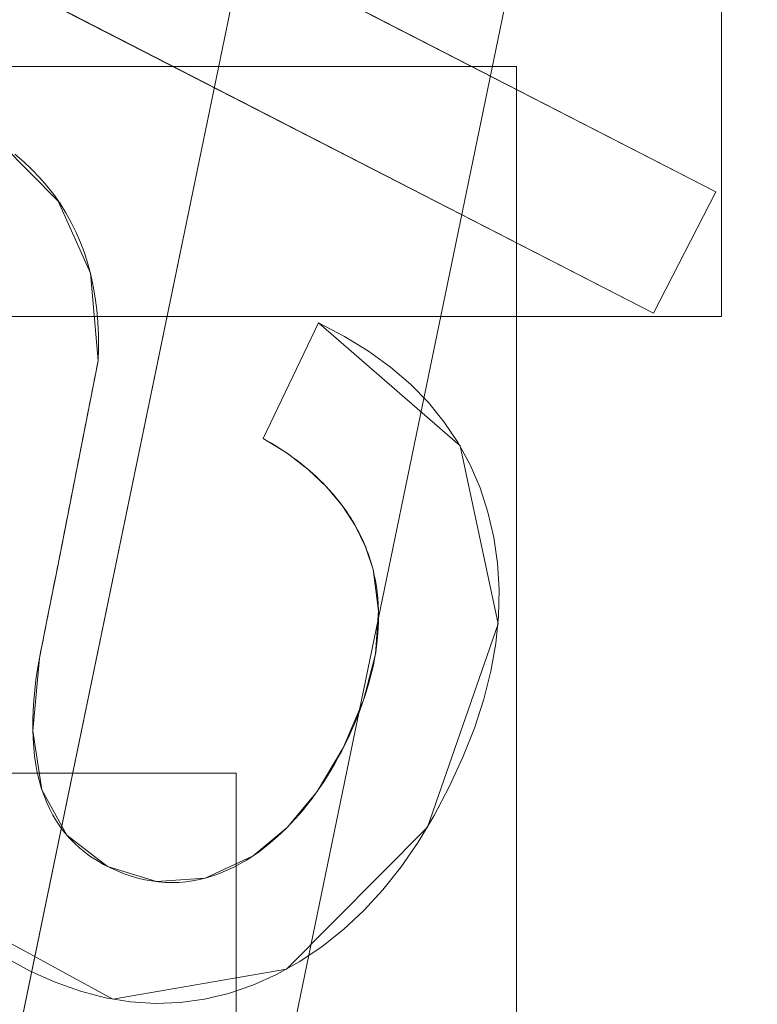
# Model space of a CAD drawing. Units: millimetres. Extents: x -859 to -521, y -172 to 173.
# Drawn here: x -783 to -779, y 42 to 47 of the extents above; entities that cross this region are included whole.
import ezdxf

# ---------------------------------------------------------------- set-up
doc = ezdxf.new("R2010")
doc.units = ezdxf.units.MM
doc.layers.add('1', color=7, linetype='CONTINUOUS', true_color=0xffffff)

msp = doc.modelspace()

# ---------------------------------------------------------------- linework, layer by layer
at = {"layer": '1', "color": 252, "linetype": 'Continuous', "lineweight": 13}
for p, q in [((-779.5744, 46.3902, 15), (-784.022, 48.6746, 15)), ((-784.022, 48.6746, 15.3), (-779.5744, 46.3902, 15.3)), ((-784.3341, 48.067, 15), (-779.8865, 45.7825, 15)), ((-779.8865, 45.7825, 15.3), (-784.3341, 48.067, 15.3)), ((-779.8865, 45.7825, 15), (-779.5744, 46.3902, 15)), ((-779.5744, 46.3902, 15.3), (-779.8865, 45.7825, 15.3)), ((-779.5744, 46.3902, 15), (-779.5744, 46.3902, 15.3)), ((-779.8865, 45.7825, 15), (-779.8865, 45.7825, 15.3)), ((-781.5678, 45.7344, 15), (-781.8447, 45.1549, 15)), ((-781.8447, 45.1549, 15.3), (-781.5678, 45.7344, 15.3)), ((-781.5678, 45.7344, 15), (-781.5678, 45.7344, 15.3)), ((-782.6723, 45.5433, 15), (-782.6723, 45.5433, 15.3)), ((-781.8447, 45.1549, 15), (-781.8447, 45.1549, 15.3)), ((-781.2938, 44.4982, 15), (-781.2938, 44.4982, 15.3)), ((-782.9666, 44.0537, 15), (-782.9666, 44.0537, 15.3)), ((-781.8952, 43.062, 15), (-781.8952, 43.062, 15.3))]:
    msp.add_line(p, q, dxfattribs=at)
for points in [[(-782.6723, 45.5433, 15), (-782.6704, 45.6095, 15), (-782.6708, 45.6742, 15), (-782.6737, 45.7373, 15), (-782.6789, 45.7989, 15), (-782.6866, 45.8591, 15), (-782.6966, 45.9177, 15), (-782.7091, 45.9747, 15), (-782.7239, 46.0303, 15), (-782.7412, 46.0844, 15), (-782.7608, 46.1369, 15), (-782.7828, 46.1879, 15), (-782.8073, 46.2374, 15), (-782.8341, 46.2854, 15), (-782.8634, 46.3319, 15), (-782.895, 46.3769, 15), (-782.9291, 46.4203, 15), (-782.9655, 46.4623, 15), (-783.0044, 46.5027, 15), (-783.0456, 46.5416, 15), (-783.0893, 46.5791, 15)], [(-783.0893, 46.5791, 15.3), (-783.0456, 46.5416, 15.3), (-783.0044, 46.5027, 15.3), (-782.9655, 46.4623, 15.3), (-782.9291, 46.4203, 15.3), (-782.895, 46.3769, 15.3), (-782.8634, 46.3319, 15.3), (-782.8341, 46.2854, 15.3), (-782.8073, 46.2374, 15.3), (-782.7828, 46.1879, 15.3), (-782.7608, 46.1369, 15.3), (-782.7412, 46.0844, 15.3), (-782.7239, 46.0303, 15.3), (-782.7091, 45.9747, 15.3), (-782.6966, 45.9177, 15.3), (-782.6866, 45.8591, 15.3), (-782.6789, 45.7989, 15.3), (-782.6737, 45.7373, 15.3), (-782.6708, 45.6742, 15.3), (-782.6704, 45.6095, 15.3), (-782.6723, 45.5433, 15.3)], [(-783.1363, 42.5522, 15), (-783.0159, 42.4854, 15), (-782.8879, 42.4282, 15), (-782.7607, 42.3833, 15), (-782.6345, 42.3507, 15), (-782.5092, 42.3303, 15), (-782.3849, 42.3223, 15), (-782.2615, 42.3266, 15), (-782.1391, 42.3431, 15), (-782.0177, 42.372, 15), (-781.8972, 42.4132, 15), (-781.7777, 42.4667, 15), (-781.6604, 42.5319, 15), (-781.5483, 42.6072, 15), (-781.4415, 42.6924, 15), (-781.34, 42.7875, 15), (-781.2437, 42.8923, 15), (-781.1527, 43.0068, 15), (-781.0669, 43.1309, 15), (-780.9864, 43.2645, 15), (-780.9111, 43.4075, 15), (-780.8426, 43.5563, 15), (-780.785, 43.7028, 15), (-780.7384, 43.8468, 15), (-780.7027, 43.9883, 15), (-780.6779, 44.1273, 15), (-780.664, 44.2639, 15), (-780.661, 44.3979, 15), (-780.6689, 44.5295, 15), (-780.6877, 44.6586, 15), (-780.7173, 44.7852, 15), (-780.757, 44.9068, 15), (-780.8067, 45.0225, 15), (-780.8664, 45.1323, 15), (-780.9362, 45.2362, 15), (-781.016, 45.3342, 15), (-781.1059, 45.4262, 15), (-781.206, 45.5122, 15), (-781.3164, 45.5923, 15), (-781.4369, 45.6663, 15), (-781.5678, 45.7344, 15)], [(-781.5678, 45.7344, 15.3), (-781.4369, 45.6663, 15.3), (-781.3164, 45.5923, 15.3), (-781.206, 45.5122, 15.3), (-781.1059, 45.4262, 15.3), (-781.016, 45.3342, 15.3), (-780.9362, 45.2362, 15.3), (-780.8664, 45.1323, 15.3), (-780.8067, 45.0225, 15.3), (-780.757, 44.9068, 15.3), (-780.7173, 44.7852, 15.3), (-780.6877, 44.6586, 15.3), (-780.6689, 44.5295, 15.3), (-780.661, 44.3979, 15.3), (-780.664, 44.2639, 15.3), (-780.6779, 44.1273, 15.3), (-780.7027, 43.9883, 15.3), (-780.7384, 43.8468, 15.3), (-780.785, 43.7028, 15.3), (-780.8426, 43.5563, 15.3), (-780.9111, 43.4075, 15.3), (-780.9864, 43.2645, 15.3), (-781.0669, 43.1309, 15.3), (-781.1527, 43.0068, 15.3), (-781.2437, 42.8923, 15.3), (-781.34, 42.7875, 15.3), (-781.4415, 42.6924, 15.3), (-781.5483, 42.6072, 15.3), (-781.6604, 42.5319, 15.3), (-781.7777, 42.4667, 15.3), (-781.8972, 42.4132, 15.3), (-782.0177, 42.372, 15.3), (-782.1391, 42.3431, 15.3), (-782.2615, 42.3266, 15.3), (-782.3849, 42.3223, 15.3), (-782.5092, 42.3303, 15.3), (-782.6345, 42.3507, 15.3), (-782.7607, 42.3833, 15.3), (-782.8879, 42.4282, 15.3), (-783.0159, 42.4854, 15.3), (-783.1363, 42.5522, 15.3)], [(-782.9666, 44.0537, 15), (-782.9607, 44.0836, 15), (-782.9547, 44.1136, 15), (-782.9487, 44.1435, 15), (-782.9428, 44.1734, 15), (-782.9368, 44.2033, 15), (-782.9309, 44.2332, 15), (-782.9249, 44.2631, 15), (-782.919, 44.2929, 15), (-782.9131, 44.3228, 15), (-782.9071, 44.3527, 15), (-782.9012, 44.3826, 15), (-782.8953, 44.4124, 15), (-782.8894, 44.4423, 15), (-782.8835, 44.4721, 15), (-782.8775, 44.502, 15), (-782.8716, 44.5318, 15), (-782.8657, 44.5617, 15), (-782.8598, 44.5915, 15), (-782.8539, 44.6214, 15), (-782.8481, 44.6512, 15), (-782.8422, 44.681, 15), (-782.8363, 44.7108, 15), (-782.8304, 44.7406, 15), (-782.8245, 44.7704, 15), (-782.8186, 44.8002, 15), (-782.8128, 44.83, 15), (-782.8069, 44.8598, 15), (-782.801, 44.8896, 15), (-782.7952, 44.9194, 15), (-782.7893, 44.9491, 15), (-782.7834, 44.9789, 15), (-782.7776, 45.0087, 15), (-782.7717, 45.0384, 15), (-782.7659, 45.0682, 15), (-782.76, 45.0979, 15), (-782.7542, 45.1276, 15), (-782.7483, 45.1574, 15), (-782.7424, 45.1871, 15), (-782.7366, 45.2168, 15), (-782.7308, 45.2465, 15), (-782.7249, 45.2762, 15), (-782.7191, 45.3059, 15), (-782.7132, 45.3356, 15), (-782.7074, 45.3653, 15), (-782.7015, 45.395, 15), (-782.6957, 45.4247, 15), (-782.6898, 45.4543, 15), (-782.684, 45.484, 15), (-782.6781, 45.5136, 15), (-782.6723, 45.5433, 15)], [(-782.6723, 45.5433, 15.3), (-782.6781, 45.5136, 15.3), (-782.684, 45.484, 15.3), (-782.6898, 45.4543, 15.3), (-782.6957, 45.4247, 15.3), (-782.7015, 45.395, 15.3), (-782.7074, 45.3653, 15.3), (-782.7132, 45.3356, 15.3), (-782.7191, 45.3059, 15.3), (-782.7249, 45.2762, 15.3), (-782.7308, 45.2465, 15.3), (-782.7366, 45.2168, 15.3), (-782.7424, 45.1871, 15.3), (-782.7483, 45.1574, 15.3), (-782.7542, 45.1276, 15.3), (-782.76, 45.0979, 15.3), (-782.7659, 45.0682, 15.3), (-782.7717, 45.0384, 15.3), (-782.7776, 45.0087, 15.3), (-782.7834, 44.9789, 15.3), (-782.7893, 44.9491, 15.3), (-782.7952, 44.9194, 15.3), (-782.801, 44.8896, 15.3), (-782.8069, 44.8598, 15.3), (-782.8128, 44.83, 15.3), (-782.8186, 44.8002, 15.3), (-782.8245, 44.7704, 15.3), (-782.8304, 44.7406, 15.3), (-782.8363, 44.7108, 15.3), (-782.8422, 44.681, 15.3), (-782.8481, 44.6512, 15.3), (-782.8539, 44.6214, 15.3), (-782.8598, 44.5915, 15.3), (-782.8657, 44.5617, 15.3), (-782.8716, 44.5318, 15.3), (-782.8775, 44.502, 15.3), (-782.8835, 44.4721, 15.3), (-782.8894, 44.4423, 15.3), (-782.8953, 44.4124, 15.3), (-782.9012, 44.3826, 15.3), (-782.9071, 44.3527, 15.3), (-782.9131, 44.3228, 15.3), (-782.919, 44.2929, 15.3), (-782.9249, 44.2631, 15.3), (-782.9309, 44.2332, 15.3), (-782.9368, 44.2033, 15.3), (-782.9428, 44.1734, 15.3), (-782.9487, 44.1435, 15.3), (-782.9547, 44.1136, 15.3), (-782.9607, 44.0836, 15.3), (-782.9666, 44.0537, 15.3)], [(-781.8447, 45.1549, 15), (-781.8271, 45.1448, 15), (-781.8098, 45.1346, 15), (-781.7927, 45.1243, 15), (-781.7759, 45.1139, 15), (-781.7594, 45.1033, 15), (-781.7432, 45.0926, 15), (-781.7272, 45.0818, 15), (-781.7115, 45.0708, 15), (-781.696, 45.0598, 15), (-781.6809, 45.0486, 15), (-781.6659, 45.0373, 15), (-781.6513, 45.0258, 15), (-781.6369, 45.0142, 15), (-781.6228, 45.0025, 15), (-781.609, 44.9907, 15), (-781.5954, 44.9787, 15), (-781.5821, 44.9667, 15), (-781.5691, 44.9545, 15), (-781.5563, 44.9421, 15), (-781.5438, 44.9297, 15), (-781.5316, 44.9171, 15), (-781.5196, 44.9044, 15), (-781.5079, 44.8916, 15), (-781.4965, 44.8786, 15), (-781.4854, 44.8655, 15), (-781.4745, 44.8523, 15), (-781.4639, 44.839, 15), (-781.4535, 44.8256, 15), (-781.4434, 44.812, 15), (-781.4336, 44.7983, 15), (-781.4241, 44.7845, 15), (-781.4148, 44.7705, 15), (-781.4058, 44.7564, 15), (-781.3971, 44.7422, 15), (-781.3886, 44.7279, 15), (-781.3804, 44.7135, 15), (-781.3725, 44.6989, 15), (-781.3648, 44.6842, 15), (-781.3574, 44.6694, 15), (-781.3503, 44.6544, 15), (-781.3434, 44.6394, 15), (-781.3368, 44.6242, 15), (-781.3305, 44.6089, 15), (-781.3245, 44.5934, 15), (-781.3187, 44.5779, 15), (-781.3132, 44.5622, 15), (-781.3079, 44.5464, 15), (-781.303, 44.5305, 15), (-781.2983, 44.5144, 15), (-781.2938, 44.4982, 15)], [(-781.2938, 44.4982, 15.3), (-781.2983, 44.5144, 15.3), (-781.303, 44.5305, 15.3), (-781.3079, 44.5464, 15.3), (-781.3132, 44.5622, 15.3), (-781.3187, 44.5779, 15.3), (-781.3245, 44.5934, 15.3), (-781.3305, 44.6089, 15.3), (-781.3368, 44.6242, 15.3), (-781.3434, 44.6394, 15.3), (-781.3503, 44.6544, 15.3), (-781.3574, 44.6694, 15.3), (-781.3648, 44.6842, 15.3), (-781.3725, 44.6989, 15.3), (-781.3804, 44.7135, 15.3), (-781.3886, 44.7279, 15.3), (-781.3971, 44.7422, 15.3), (-781.4058, 44.7564, 15.3), (-781.4148, 44.7705, 15.3), (-781.4241, 44.7845, 15.3), (-781.4336, 44.7983, 15.3), (-781.4434, 44.812, 15.3), (-781.4535, 44.8256, 15.3), (-781.4639, 44.839, 15.3), (-781.4745, 44.8523, 15.3), (-781.4854, 44.8655, 15.3), (-781.4965, 44.8786, 15.3), (-781.5079, 44.8916, 15.3), (-781.5196, 44.9044, 15.3), (-781.5316, 44.9171, 15.3), (-781.5438, 44.9297, 15.3), (-781.5563, 44.9421, 15.3), (-781.5691, 44.9545, 15.3), (-781.5821, 44.9667, 15.3), (-781.5954, 44.9787, 15.3), (-781.609, 44.9907, 15.3), (-781.6228, 45.0025, 15.3), (-781.6369, 45.0142, 15.3), (-781.6513, 45.0258, 15.3), (-781.6659, 45.0373, 15.3), (-781.6809, 45.0486, 15.3), (-781.696, 45.0598, 15.3), (-781.7115, 45.0708, 15.3), (-781.7272, 45.0818, 15.3), (-781.7432, 45.0926, 15.3), (-781.7594, 45.1033, 15.3), (-781.7759, 45.1139, 15.3), (-781.7927, 45.1243, 15.3), (-781.8098, 45.1346, 15.3), (-781.8271, 45.1448, 15.3), (-781.8447, 45.1549, 15.3)], [(-781.2938, 44.4982, 15), (-781.2873, 44.4699, 15), (-781.2817, 44.4414, 15), (-781.2769, 44.4126, 15), (-781.273, 44.3836, 15), (-781.2699, 44.3544, 15), (-781.2676, 44.325, 15), (-781.2663, 44.2953, 15), (-781.2657, 44.2655, 15), (-781.266, 44.2354, 15), (-781.2672, 44.2051, 15), (-781.2692, 44.1745, 15), (-781.2721, 44.1438, 15), (-781.2758, 44.1128, 15), (-781.2804, 44.0816, 15), (-781.2858, 44.0502, 15), (-781.2921, 44.0185, 15), (-781.2992, 43.9867, 15), (-781.3072, 43.9546, 15), (-781.316, 43.9223, 15), (-781.3257, 43.8898, 15), (-781.3363, 43.8571, 15), (-781.3477, 43.8241, 15), (-781.3599, 43.7909, 15), (-781.373, 43.7575, 15), (-781.387, 43.7239, 15), (-781.4018, 43.6901, 15), (-781.4175, 43.6561, 15), (-781.434, 43.622, 15), (-781.4508, 43.5888, 15), (-781.468, 43.5562, 15), (-781.4857, 43.5244, 15), (-781.5037, 43.4934, 15), (-781.5221, 43.463, 15), (-781.5409, 43.4335, 15), (-781.5601, 43.4047, 15), (-781.5797, 43.3766, 15), (-781.5997, 43.3493, 15), (-781.6201, 43.3227, 15), (-781.6409, 43.2969, 15), (-781.6621, 43.2718, 15), (-781.6837, 43.2475, 15), (-781.7056, 43.2239, 15), (-781.728, 43.2011, 15), (-781.7507, 43.179, 15), (-781.7738, 43.1576, 15), (-781.7973, 43.137, 15), (-781.8212, 43.1172, 15), (-781.8455, 43.098, 15), (-781.8702, 43.0797, 15), (-781.8952, 43.062, 15)], [(-781.8952, 43.062, 15.3), (-781.8702, 43.0797, 15.3), (-781.8455, 43.098, 15.3), (-781.8212, 43.1172, 15.3), (-781.7973, 43.137, 15.3), (-781.7738, 43.1576, 15.3), (-781.7507, 43.179, 15.3), (-781.728, 43.2011, 15.3), (-781.7056, 43.2239, 15.3), (-781.6837, 43.2475, 15.3), (-781.6621, 43.2718, 15.3), (-781.6409, 43.2969, 15.3), (-781.6201, 43.3227, 15.3), (-781.5997, 43.3493, 15.3), (-781.5797, 43.3766, 15.3), (-781.5601, 43.4047, 15.3), (-781.5409, 43.4335, 15.3), (-781.5221, 43.463, 15.3), (-781.5037, 43.4934, 15.3), (-781.4857, 43.5244, 15.3), (-781.468, 43.5562, 15.3), (-781.4508, 43.5888, 15.3), (-781.434, 43.622, 15.3), (-781.4175, 43.6561, 15.3), (-781.4018, 43.6901, 15.3), (-781.387, 43.7239, 15.3), (-781.373, 43.7575, 15.3), (-781.3599, 43.7909, 15.3), (-781.3477, 43.8241, 15.3), (-781.3363, 43.8571, 15.3), (-781.3257, 43.8898, 15.3), (-781.316, 43.9223, 15.3), (-781.3072, 43.9546, 15.3), (-781.2992, 43.9867, 15.3), (-781.2921, 44.0185, 15.3), (-781.2858, 44.0502, 15.3), (-781.2804, 44.0816, 15.3), (-781.2758, 44.1128, 15.3), (-781.2721, 44.1438, 15.3), (-781.2692, 44.1745, 15.3), (-781.2672, 44.2051, 15.3), (-781.266, 44.2354, 15.3), (-781.2657, 44.2655, 15.3), (-781.2663, 44.2953, 15.3), (-781.2676, 44.325, 15.3), (-781.2699, 44.3544, 15.3), (-781.273, 44.3836, 15.3), (-781.2769, 44.4126, 15.3), (-781.2817, 44.4414, 15.3), (-781.2873, 44.4699, 15.3), (-781.2938, 44.4982, 15.3)], [(-781.8952, 43.062, 15), (-781.9287, 43.0408, 15), (-781.9622, 43.0213, 15), (-781.9958, 43.0037, 15), (-782.0295, 42.9879, 15), (-782.0632, 42.974, 15), (-782.097, 42.9619, 15), (-782.1308, 42.9517, 15), (-782.1647, 42.9433, 15), (-782.1987, 42.9367, 15), (-782.2327, 42.932, 15), (-782.2668, 42.9292, 15), (-782.301, 42.9281, 15), (-782.3352, 42.929, 15), (-782.3694, 42.9316, 15), (-782.4037, 42.9362, 15), (-782.4381, 42.9425, 15), (-782.4726, 42.9507, 15), (-782.5071, 42.9608, 15), (-782.5416, 42.9727, 15), (-782.5762, 42.9865, 15), (-782.6109, 43.0021, 15), (-782.6449, 43.0194, 15), (-782.6773, 43.038, 15), (-782.7081, 43.0579, 15), (-782.7374, 43.0793, 15), (-782.7652, 43.1019, 15), (-782.7914, 43.126, 15), (-782.816, 43.1514, 15), (-782.8391, 43.1782, 15), (-782.8607, 43.2063, 15), (-782.8807, 43.2358, 15), (-782.8991, 43.2666, 15), (-782.916, 43.2988, 15), (-782.9314, 43.3324, 15), (-782.9452, 43.3673, 15), (-782.9575, 43.4035, 15), (-782.9682, 43.4412, 15), (-782.9773, 43.4802, 15), (-782.985, 43.5205, 15), (-782.991, 43.5622, 15), (-782.9955, 43.6053, 15), (-782.9985, 43.6497, 15), (-783, 43.6954, 15), (-782.9998, 43.7426, 15), (-782.9982, 43.791, 15), (-782.995, 43.8409, 15), (-782.9902, 43.892, 15), (-782.9839, 43.9446, 15), (-782.976, 43.9985, 15), (-782.9666, 44.0537, 15)], [(-782.9666, 44.0537, 15.3), (-782.976, 43.9985, 15.3), (-782.9839, 43.9446, 15.3), (-782.9902, 43.892, 15.3), (-782.995, 43.8409, 15.3), (-782.9982, 43.791, 15.3), (-782.9998, 43.7426, 15.3), (-783, 43.6954, 15.3), (-782.9985, 43.6497, 15.3), (-782.9955, 43.6053, 15.3), (-782.991, 43.5622, 15.3), (-782.985, 43.5205, 15.3), (-782.9773, 43.4802, 15.3), (-782.9682, 43.4412, 15.3), (-782.9575, 43.4035, 15.3), (-782.9452, 43.3673, 15.3), (-782.9314, 43.3324, 15.3), (-782.916, 43.2988, 15.3), (-782.8991, 43.2666, 15.3), (-782.8807, 43.2358, 15.3), (-782.8607, 43.2063, 15.3), (-782.8391, 43.1782, 15.3), (-782.816, 43.1514, 15.3), (-782.7914, 43.126, 15.3), (-782.7652, 43.1019, 15.3), (-782.7374, 43.0793, 15.3), (-782.7081, 43.0579, 15.3), (-782.6773, 43.038, 15.3), (-782.6449, 43.0194, 15.3), (-782.6109, 43.0021, 15.3), (-782.5762, 42.9865, 15.3), (-782.5416, 42.9727, 15.3), (-782.5071, 42.9608, 15.3), (-782.4726, 42.9507, 15.3), (-782.4381, 42.9425, 15.3), (-782.4037, 42.9362, 15.3), (-782.3694, 42.9316, 15.3), (-782.3352, 42.929, 15.3), (-782.301, 42.9281, 15.3), (-782.2668, 42.9292, 15.3), (-782.2327, 42.932, 15.3), (-782.1987, 42.9367, 15.3), (-782.1647, 42.9433, 15.3), (-782.1308, 42.9517, 15.3), (-782.097, 42.9619, 15.3), (-782.0632, 42.974, 15.3), (-782.0295, 42.9879, 15.3), (-781.9958, 43.0037, 15.3), (-781.9622, 43.0213, 15.3), (-781.9287, 43.0408, 15.3), (-781.8952, 43.062, 15.3)]]:
    msp.add_polyline3d(points, dxfattribs=at)
msp.add_circle((-690, 0, 223.1096), 92.7266, dxfattribs=at)
for centre, radius, start, end in [((-690, 0, 0.4574), 145.864, 94.657346, 85.342654), ((-690, 0, 0.3), 122.8682, 96.351906, 83.648094), ((-690, 0, 9.3706), 116.6011, 93.490051, 86.509949)]:
    msp.add_arc(centre, radius, start, end, dxfattribs=at)
at = {"layer": '1', "color": 252, "linetype": 'Continuous', "lineweight": 13, "extrusion": (0, 0, -1)}
for centre, radius, start, end in [((690, 0, -0.3), 144.2849, 94.703853, 85.296147), ((690, 0, -4.0059), 118.0385, 95.372159, 84.627841), ((690, 0, -15.3), 108.8737, 92.069229, 87.930771)]:
    msp.add_arc(centre, radius, start, end, dxfattribs=at)

# ---------------------------------------------------------------- meshes
at = {"layer": '1', "color": 252, "linetype": 'Continuous', "lineweight": 13}
mesh = msp.add_polymesh((8, 8), dxfattribs=at)
for k, corner in enumerate([(-690, 92.7266, 223.1096), (-762.4965, 57.8141, 223.1096), (-780.4017, -20.6336, 223.1096), (-730.2325, -83.5437, 223.1096), (-649.7675, -83.5437, 223.1096), (-599.5983, -20.6336, 223.1096), (-617.5035, 57.8141, 223.1096), (-690, 92.7266, 223.1096), (-690, 123.838, 263.6585), (-786.8204, 77.2117, 263.6585), (-810.7331, -27.5565, 263.6585), (-743.7313, -111.5741, 263.6585), (-636.2687, -111.5741, 263.6585), (-569.2669, -27.5565, 263.6585), (-593.1796, 77.2117, 263.6585), (-690, 123.838, 263.6585), (-690, 155.9266, 243.129), (-811.9083, 97.2186, 243.129), (-842.0172, -34.6969, 243.129), (-757.654, -140.485, 243.129), (-622.346, -140.485, 243.129), (-537.9828, -34.6969, 243.129), (-568.0917, 97.2186, 243.129), (-690, 155.9266, 243.129), (-690, 164.8409, 192.7641), (-818.8778, 102.7766, 192.7641), (-850.708, -36.6805, 192.7641), (-761.5218, -148.5165, 192.7641), (-618.4782, -148.5165, 192.7641), (-529.292, -36.6805, 192.7641), (-561.1222, 102.7766, 192.7641), (-690, 164.8409, 192.7641), (-690, 169.8051, 141.8234), (-822.759, 105.8718, 141.8234), (-855.5478, -37.7852, 141.8234), (-763.6757, -152.9891, 141.8234), (-616.3243, -152.9891, 141.8234), (-524.4522, -37.7852, 141.8234), (-557.241, 105.8718, 141.8234), (-690, 169.8051, 141.8234), (-690, 172.9681, 90.7374), (-825.2319, 107.8438, 90.7374), (-858.6314, -38.489, 90.7374), (-765.048, -155.8388, 90.7374), (-614.952, -155.8388, 90.7374), (-521.3686, -38.489, 90.7374), (-554.7681, 107.8438, 90.7374), (-690, 172.9681, 90.7374), (-690, 172.5335, 39.5992), (-824.8921, 107.5729, 39.5992), (-858.2077, -38.3923, 39.5992), (-764.8595, -155.4473, 39.5992), (-615.1405, -155.4473, 39.5992), (-521.7923, -38.3923, 39.5992), (-555.1079, 107.5729, 39.5992), (-690, 172.5335, 39.5992), (-690, 145.864, 0.4574), (-804.0411, 90.9447, 0.4574), (-832.2069, -32.4578, 0.4574), (-753.288, -131.4189, 0.4574), (-626.712, -131.4189, 0.4574), (-547.7931, -32.4578, 0.4574), (-575.9589, 90.9447, 0.4574), (-690, 145.864, 0.4574)]):
    mesh.set_mesh_vertex(divmod(k, 8), corner)
mesh = msp.add_polymesh((8, 8), dxfattribs=at)
for k, corner in enumerate([(-696.4275, 144.1417, 0.3), (-696.4377, 144.3685, 0.3032), (-696.4478, 144.5951, 0.3129), (-696.4579, 144.8214, 0.329), (-696.4679, 145.0471, 0.3515), (-696.478, 145.2721, 0.3804), (-696.4879, 145.4962, 0.4157), (-696.4979, 145.7192, 0.4574), (-805.6123, 86.3245, 0.3), (-805.7942, 86.4604, 0.3032), (-805.976, 86.5961, 0.3129), (-806.1575, 86.7316, 0.329), (-806.3386, 86.8668, 0.3515), (-806.519, 87.0016, 0.3804), (-806.6988, 87.1358, 0.4157), (-806.8776, 87.2693, 0.4574), (-830.0286, -34.7869, 0.3), (-830.2489, -34.8416, 0.3032), (-830.4691, -34.8963, 0.3129), (-830.6889, -34.9509, 0.329), (-830.9082, -35.0054, 0.3515), (-831.1268, -35.0597, 0.3804), (-831.3445, -35.1138, 0.4157), (-831.5611, -35.1676, 0.4574), (-751.774, -130.3921, 0.3), (-751.8713, -130.5973, 0.3032), (-751.9684, -130.8023, 0.3129), (-752.0654, -131.007, 0.329), (-752.1621, -131.2112, 0.3515), (-752.2585, -131.4147, 0.3804), (-752.3546, -131.6174, 0.4157), (-752.4501, -131.8192, 0.4574), (-628.226, -130.3921, 0.3), (-628.1287, -130.5973, 0.3032), (-628.0316, -130.8023, 0.3129), (-627.9346, -131.007, 0.329), (-627.8379, -131.2112, 0.3515), (-627.7415, -131.4147, 0.3804), (-627.6454, -131.6174, 0.4157), (-627.5499, -131.8192, 0.4574), (-549.9714, -34.7869, 0.3), (-549.7511, -34.8416, 0.3032), (-549.5309, -34.8963, 0.3129), (-549.3111, -34.9509, 0.329), (-549.0918, -35.0054, 0.3515), (-548.8732, -35.0597, 0.3804), (-548.6555, -35.1138, 0.4157), (-548.4389, -35.1676, 0.4574), (-574.3877, 86.3245, 0.3), (-574.2058, 86.4604, 0.3032), (-574.024, 86.5961, 0.3129), (-573.8425, 86.7316, 0.329), (-573.6614, 86.8668, 0.3515), (-573.481, 87.0016, 0.3804), (-573.3012, 87.1358, 0.4157), (-573.1224, 87.2693, 0.4574), (-683.5725, 144.1417, 0.3), (-683.5623, 144.3685, 0.3032), (-683.5522, 144.5951, 0.3129), (-683.5421, 144.8214, 0.329), (-683.5321, 145.0471, 0.3515), (-683.522, 145.2721, 0.3804), (-683.5121, 145.4962, 0.4157), (-683.5021, 145.7192, 0.4574)]):
    mesh.set_mesh_vertex(divmod(k, 8), corner)
mesh = msp.add_polymesh((2, 2), dxfattribs=at)
for k, corner in enumerate([(-836.0163, -146.0134, 0.3), (-836.0163, 145.5274, 0.3), (-543.9837, -146.0134, 0.3), (-543.9837, 145.5274, 0.3)]):
    mesh.set_mesh_vertex(divmod(k, 2), corner)
mesh = msp.add_polymesh((8, 8), dxfattribs=at)
for k, corner in enumerate([(-696.7467, 117.8456, 4.0059), (-696.7653, 118.1698, 3.1306), (-696.7928, 118.6509, 2.3309), (-696.8284, 119.272, 1.6347), (-696.8707, 120.0115, 1.0664), (-696.9183, 120.8436, 0.6456), (-696.9696, 121.7393, 0.3872), (-697.0227, 122.6673, 0.3), (-785.2147, 69.7657, 4.0059), (-785.4767, 69.9577, 3.1306), (-785.8654, 70.2425, 2.3309), (-786.3672, 70.6102, 1.6347), (-786.9647, 71.048, 1.0664), (-787.637, 71.5406, 0.6456), (-788.3607, 72.0708, 0.3872), (-789.1105, 72.6202, 0.3), (-804.4008, -29.0784, 4.0059), (-804.7156, -29.1584, 3.1306), (-805.1826, -29.2771, 2.3309), (-805.7855, -29.4303, 1.6347), (-806.5034, -29.6128, 1.0664), (-807.3112, -29.8181, 0.6456), (-808.1807, -30.0391, 0.3872), (-809.0816, -30.2681, 0.3), (-740.3445, -106.7639, 4.0059), (-740.483, -107.0577, 3.1306), (-740.6885, -107.4935, 2.3309), (-740.9538, -108.0562, 1.6347), (-741.2698, -108.7262, 1.0664), (-741.6252, -109.48, 0.6456), (-742.0079, -110.2915, 0.3872), (-742.4043, -111.1322, 0.3), (-639.6555, -106.7639, 4.0059), (-639.517, -107.0577, 3.1306), (-639.3115, -107.4935, 2.3309), (-639.0462, -108.0562, 1.6347), (-638.7302, -108.7262, 1.0664), (-638.3748, -109.48, 0.6456), (-637.9921, -110.2915, 0.3872), (-637.5957, -111.1322, 0.3), (-575.5992, -29.0784, 4.0059), (-575.2844, -29.1584, 3.1306), (-574.8174, -29.2771, 2.3309), (-574.2145, -29.4303, 1.6347), (-573.4966, -29.6128, 1.0664), (-572.6888, -29.8181, 0.6456), (-571.8193, -30.0391, 0.3872), (-570.9184, -30.2681, 0.3), (-594.7853, 69.7657, 4.0059), (-594.5233, 69.9577, 3.1306), (-594.1346, 70.2425, 2.3309), (-593.6328, 70.6102, 1.6347), (-593.0353, 71.048, 1.0664), (-592.363, 71.5406, 0.6456), (-591.6393, 72.0708, 0.3872), (-590.8895, 72.6202, 0.3), (-683.2533, 117.8456, 4.0059), (-683.2347, 118.1698, 3.1306), (-683.2072, 118.6509, 2.3309), (-683.1716, 119.272, 1.6347), (-683.1293, 120.0115, 1.0664), (-683.0817, 120.8436, 0.6456), (-683.0304, 121.7393, 0.3872), (-682.9773, 122.6673, 0.3)]):
    mesh.set_mesh_vertex(divmod(k, 8), corner)
mesh = msp.add_polymesh((8, 8), dxfattribs=at)
for k, corner in enumerate([(-687.2083, 116.5677, 9.3706), (-687.2034, 116.773, 8.6042), (-687.1985, 116.9782, 7.8378), (-687.1935, 117.1835, 7.0714), (-687.1886, 117.3888, 6.305), (-687.1837, 117.5941, 5.5387), (-687.1788, 117.7994, 4.7723), (-687.1739, 118.0047, 4.0059), (-597.6076, 71.1298, 9.3706), (-597.4449, 71.2551, 8.6042), (-597.2822, 71.3804, 7.8378), (-597.1194, 71.5057, 7.0714), (-596.9567, 71.6309, 6.305), (-596.794, 71.7562, 5.5387), (-596.6313, 71.8815, 4.7723), (-596.4686, 72.0067, 4.0059), (-576.5946, -27.1114, 9.3706), (-576.3949, -27.1591, 8.6042), (-576.1951, -27.2069, 7.8378), (-575.9954, -27.2546, 7.0714), (-575.7957, -27.3023, 6.305), (-575.596, -27.3501, 5.5387), (-575.3963, -27.3978, 4.7723), (-575.1965, -27.4456, 4.0059), (-639.7683, -105.2264, 9.3706), (-639.6799, -105.4117, 8.6042), (-639.5914, -105.597, 7.8378), (-639.5029, -105.7823, 7.0714), (-639.4145, -105.9677, 6.305), (-639.326, -106.153, 5.5387), (-639.2375, -106.3383, 4.7723), (-639.1491, -106.5236, 4.0059), (-740.2317, -105.2264, 9.3706), (-740.3201, -105.4117, 8.6042), (-740.4086, -105.597, 7.8378), (-740.4971, -105.7823, 7.0714), (-740.5855, -105.9677, 6.305), (-740.674, -106.153, 5.5387), (-740.7625, -106.3383, 4.7723), (-740.8509, -106.5236, 4.0059), (-803.4054, -27.1114, 9.3706), (-803.6051, -27.1591, 8.6042), (-803.8049, -27.2069, 7.8378), (-804.0046, -27.2546, 7.0714), (-804.2043, -27.3023, 6.305), (-804.404, -27.3501, 5.5387), (-804.6037, -27.3978, 4.7723), (-804.8035, -27.4456, 4.0059), (-782.3924, 71.1298, 9.3706), (-782.5551, 71.2551, 8.6042), (-782.7178, 71.3804, 7.8378), (-782.8806, 71.5057, 7.0714), (-783.0433, 71.6309, 6.305), (-783.206, 71.7562, 5.5387), (-783.3687, 71.8815, 4.7723), (-783.5314, 72.0067, 4.0059), (-692.7917, 116.5677, 9.3706), (-692.7966, 116.773, 8.6042), (-692.8015, 116.9782, 7.8378), (-692.8065, 117.1835, 7.0714), (-692.8114, 117.3888, 6.305), (-692.8163, 117.5941, 5.5387), (-692.8212, 117.7994, 4.7723), (-692.8261, 118.0047, 4.0059)]):
    mesh.set_mesh_vertex(divmod(k, 8), corner)
mesh = msp.add_polymesh((8, 8), dxfattribs=at)
for k, corner in enumerate([(-686.0689, 108.8027, 15.3), (-686.0152, 110.289, 15.1605), (-685.9634, 111.7235, 14.747), (-685.9152, 113.0562, 14.0738), (-685.8724, 114.2405, 13.1644), (-685.8365, 115.2353, 12.0506), (-685.8086, 116.0057, 10.7711), (-685.7899, 116.5251, 9.3706), (-603.1565, 65.6635, 15.3), (-601.9702, 66.5605, 15.1605), (-600.8252, 67.4262, 14.747), (-599.7615, 68.2305, 14.0738), (-598.8162, 68.9453, 13.1644), (-598.0222, 69.5456, 12.0506), (-597.4073, 70.0106, 10.7711), (-596.9928, 70.324, 9.3706), (-584.2437, -25.8666, 15.3), (-582.799, -26.2199, 15.1605), (-581.4046, -26.561, 14.747), (-580.1093, -26.8778, 14.0738), (-578.9581, -27.1594, 13.1644), (-577.9912, -27.3959, 12.0506), (-577.2423, -27.579, 10.7711), (-576.7375, -27.7025, 9.3706), (-643.2682, -98.3342, 15.3), (-642.6298, -99.6775, 15.1605), (-642.0137, -100.974, 14.747), (-641.4413, -102.1784, 14.0738), (-640.9326, -103.2488, 13.1644), (-640.5053, -104.1479, 12.0506), (-640.1744, -104.8442, 10.7711), (-639.9514, -105.3136, 9.3706), (-736.7318, -98.3342, 15.3), (-737.3702, -99.6775, 15.1605), (-737.9863, -100.974, 14.747), (-738.5587, -102.1784, 14.0738), (-739.0674, -103.2488, 13.1644), (-739.4947, -104.1479, 12.0506), (-739.8256, -104.8442, 10.7711), (-740.0486, -105.3136, 9.3706), (-795.7563, -25.8666, 15.3), (-797.201, -26.2199, 15.1605), (-798.5954, -26.561, 14.747), (-799.8907, -26.8778, 14.0738), (-801.0419, -27.1594, 13.1644), (-802.0088, -27.3959, 12.0506), (-802.7577, -27.579, 10.7711), (-803.2625, -27.7025, 9.3706), (-776.8435, 65.6635, 15.3), (-778.0298, 66.5605, 15.1605), (-779.1748, 67.4262, 14.747), (-780.2385, 68.2305, 14.0738), (-781.1838, 68.9453, 13.1644), (-781.9778, 69.5456, 12.0506), (-782.5927, 70.0106, 10.7711), (-783.0072, 70.324, 9.3706), (-693.9311, 108.8027, 15.3), (-693.9848, 110.289, 15.1605), (-694.0366, 111.7235, 14.747), (-694.0848, 113.0562, 14.0738), (-694.1276, 114.2405, 13.1644), (-694.1635, 115.2353, 12.0506), (-694.1914, 116.0057, 10.7711), (-694.2101, 116.5251, 9.3706)]):
    mesh.set_mesh_vertex(divmod(k, 8), corner)
mesh = msp.add_polymesh((2, 2), dxfattribs=at)
for k, corner in enumerate([(-579.8198, -110.1806, 15.3), (-579.8198, 110.2582, 15.3), (-800.1802, -110.1806, 15.3), (-800.1802, 110.2582, 15.3)]):
    mesh.set_mesh_vertex(divmod(k, 2), corner)
mesh = msp.add_polymesh((8, 8), dxfattribs=at)
for k, corner in enumerate([(-690.0001, 75.8909, 132.5863), (-749.3339, 47.3171, 132.5863), (-763.9881, -16.8874, 132.5863), (-722.9278, -68.3754, 132.5863), (-657.0721, -68.3753, 132.5863), (-616.0118, -16.8872, 132.5863), (-630.6662, 47.3173, 132.5863), (-690.0001, 75.8909, 132.5863), (-690.0002, 76.5892, 145.8748), (-749.88, 47.7525, 145.8748), (-764.669, -17.0429, 145.8748), (-723.2307, -69.0046, 145.8748), (-656.769, -69.0044, 145.8748), (-615.331, -17.0425, 145.8748), (-630.1202, 47.7528, 145.8748), (-690.0002, 76.5892, 145.8748), (-690.0003, 77.398, 159.1569), (-750.5123, 48.2566, 159.1569), (-765.4574, -17.223, 159.1569), (-723.5814, -69.7333, 159.1569), (-656.418, -69.733, 159.1569), (-614.5425, -17.2224, 159.1569), (-629.488, 48.2571, 159.1569), (-690.0003, 77.398, 159.1569), (-690.0004, 78.4871, 172.4186), (-751.3639, 48.9356, 172.4186), (-766.5191, -17.4654, 172.4186), (-724.0539, -70.7146, 172.4186), (-655.9454, -70.7142, 172.4186), (-613.4807, -17.4646, 172.4186), (-628.6366, 48.9362, 172.4186), (-690.0004, 78.4871, 172.4186), (-690.0005, 80.066, 185.6302), (-752.5985, 49.92, 185.6302), (-768.0585, -17.8169, 185.6302), (-724.7389, -72.1372, 185.6302), (-655.2602, -72.1368, 185.6302), (-611.9413, -17.8159, 185.6302), (-627.4022, 49.9208, 185.6302), (-690.0005, 80.066, 185.6302), (-690.0006, 82.512, 198.706), (-754.5109, 51.4449, 198.706), (-770.4431, -18.3613, 198.706), (-725.8, -74.341, 198.706), (-654.1988, -74.3405, 198.706), (-609.5566, -18.36, 198.706), (-625.4899, 51.4459, 198.706), (-690.0006, 82.512, 198.706), (-690.0007, 86.4665, 211.3983), (-757.6027, 53.9104, 211.3983), (-774.2984, -19.2413, 211.3983), (-727.5157, -77.9039, 211.3983), (-652.4829, -77.9033, 211.3983), (-605.7013, -19.2399, 211.3983), (-622.3983, 53.9115, 211.3983), (-690.0007, 86.4665, 211.3983), (-690.0009, 92.7266, 223.1096), (-762.4971, 57.8134, 223.1096), (-780.4015, -20.6344, 223.1096), (-730.2318, -83.5441, 223.1096), (-649.7667, -83.5434, 223.1096), (-599.5981, -20.6328, 223.1096), (-617.504, 57.8147, 223.1096), (-690.0009, 92.7266, 223.1096)]):
    mesh.set_mesh_vertex(divmod(k, 8), corner)
mesh = msp.add_polymesh((2, 2), dxfattribs=at)
for k, corner in enumerate([(-779.5458, 45.7652, 15), (-779.5458, 48.692, 15), (-784.3626, 45.7652, 15), (-784.3626, 48.692, 15)]):
    mesh.set_mesh_vertex(divmod(k, 2), corner)
mesh = msp.add_polymesh((2, 2), dxfattribs=at)
for k, corner in enumerate([(-779.5744, 46.3902, 15), (-779.5744, 46.3902, 15.3), (-784.022, 48.6746, 15), (-784.022, 48.6746, 15.3)]):
    mesh.set_mesh_vertex(divmod(k, 2), corner)
mesh = msp.add_polymesh((2, 2), dxfattribs=at)
for k, corner in enumerate([(-784.3341, 48.067, 15), (-784.3341, 48.067, 15.3), (-779.8865, 45.7825, 15), (-779.8865, 45.7825, 15.3)]):
    mesh.set_mesh_vertex(divmod(k, 2), corner)
mesh = msp.add_polymesh((2, 2), dxfattribs=at)
for k, corner in enumerate([(-780.5744, 42.2405, 15), (-780.5744, 47.0198, 15), (-785.9904, 42.2405, 15), (-785.9904, 47.0198, 15)]):
    mesh.set_mesh_vertex(divmod(k, 2), corner)
mesh = msp.add_polymesh((8, 8), dxfattribs=at)
for k, corner in enumerate([(-782.6723, 45.5433, 15), (-782.6723, 45.5433, 15.0429), (-782.6723, 45.5433, 15.0857), (-782.6723, 45.5433, 15.1286), (-782.6723, 45.5433, 15.1714), (-782.6723, 45.5433, 15.2143), (-782.6723, 45.5433, 15.2571), (-782.6723, 45.5433, 15.3), (-782.7111, 45.9828, 15), (-782.7111, 45.9828, 15.0429), (-782.7111, 45.9828, 15.0857), (-782.7111, 45.9828, 15.1286), (-782.7111, 45.9828, 15.1714), (-782.7111, 45.9828, 15.2143), (-782.7111, 45.9828, 15.2571), (-782.7111, 45.9828, 15.3), (-782.8722, 46.3449, 15), (-782.8722, 46.3449, 15.0429), (-782.8722, 46.3449, 15.0857), (-782.8722, 46.3449, 15.1286), (-782.8722, 46.3449, 15.1714), (-782.8722, 46.3449, 15.2143), (-782.8722, 46.3449, 15.2571), (-782.8722, 46.3449, 15.3), (-783.1559, 46.6299, 15), (-783.1559, 46.6299, 15.0429), (-783.1559, 46.6299, 15.0857), (-783.1559, 46.6299, 15.1286), (-783.1559, 46.6299, 15.1714), (-783.1559, 46.6299, 15.2143), (-783.1559, 46.6299, 15.2571), (-783.1559, 46.6299, 15.3), (-783.5515, 46.8348, 15), (-783.5515, 46.8348, 15.0429), (-783.5515, 46.8348, 15.0857), (-783.5515, 46.8348, 15.1286), (-783.5515, 46.8348, 15.1714), (-783.5515, 46.8348, 15.2143), (-783.5515, 46.8348, 15.2571), (-783.5515, 46.8348, 15.3), (-783.9577, 46.9284, 15), (-783.9577, 46.9284, 15.0429), (-783.9577, 46.9284, 15.0857), (-783.9577, 46.9284, 15.1286), (-783.9577, 46.9284, 15.1714), (-783.9577, 46.9284, 15.2143), (-783.9577, 46.9284, 15.2571), (-783.9577, 46.9284, 15.3), (-784.3495, 46.9026, 15), (-784.3495, 46.9026, 15.0429), (-784.3495, 46.9026, 15.0857), (-784.3495, 46.9026, 15.1286), (-784.3495, 46.9026, 15.1714), (-784.3495, 46.9026, 15.2143), (-784.3495, 46.9026, 15.2571), (-784.3495, 46.9026, 15.3), (-784.7271, 46.7573, 15), (-784.7271, 46.7573, 15.0429), (-784.7271, 46.7573, 15.0857), (-784.7271, 46.7573, 15.1286), (-784.7271, 46.7573, 15.1714), (-784.7271, 46.7573, 15.2143), (-784.7271, 46.7573, 15.2571), (-784.7271, 46.7573, 15.3)]):
    mesh.set_mesh_vertex(divmod(k, 8), corner)
mesh = msp.add_polymesh((2, 2), dxfattribs=at)
for k, corner in enumerate([(-779.8865, 45.7825, 15), (-779.8865, 45.7825, 15.3), (-779.5744, 46.3902, 15), (-779.5744, 46.3902, 15.3)]):
    mesh.set_mesh_vertex(divmod(k, 2), corner)
mesh = msp.add_polymesh((8, 8), dxfattribs=at)
for k, corner in enumerate([(-783.6782, 43.6664, 15), (-783.6782, 43.6664, 15.0429), (-783.6782, 43.6664, 15.0857), (-783.6782, 43.6664, 15.1286), (-783.6782, 43.6664, 15.1714), (-783.6782, 43.6664, 15.2143), (-783.6782, 43.6664, 15.2571), (-783.6782, 43.6664, 15.3), (-783.4142, 42.7876, 15), (-783.4142, 42.7876, 15.0429), (-783.4142, 42.7876, 15.0857), (-783.4142, 42.7876, 15.1286), (-783.4142, 42.7876, 15.1714), (-783.4142, 42.7876, 15.2143), (-783.4142, 42.7876, 15.2571), (-783.4142, 42.7876, 15.3), (-782.5986, 42.3436, 15), (-782.5986, 42.3436, 15.0429), (-782.5986, 42.3436, 15.0857), (-782.5986, 42.3436, 15.1286), (-782.5986, 42.3436, 15.1714), (-782.5986, 42.3436, 15.2143), (-782.5986, 42.3436, 15.2571), (-782.5986, 42.3436, 15.3), (-781.7269, 42.4934, 15), (-781.7269, 42.4934, 15.0429), (-781.7269, 42.4934, 15.0857), (-781.7269, 42.4934, 15.1286), (-781.7269, 42.4934, 15.1714), (-781.7269, 42.4934, 15.2143), (-781.7269, 42.4934, 15.2571), (-781.7269, 42.4934, 15.3), (-781.0203, 43.2061, 15), (-781.0203, 43.2061, 15.0429), (-781.0203, 43.2061, 15.0857), (-781.0203, 43.2061, 15.1286), (-781.0203, 43.2061, 15.1714), (-781.0203, 43.2061, 15.2143), (-781.0203, 43.2061, 15.2571), (-781.0203, 43.2061, 15.3), (-780.6669, 44.2251, 15), (-780.6669, 44.2251, 15.0429), (-780.6669, 44.2251, 15.0857), (-780.6669, 44.2251, 15.1286), (-780.6669, 44.2251, 15.1714), (-780.6669, 44.2251, 15.2143), (-780.6669, 44.2251, 15.2571), (-780.6669, 44.2251, 15.3), (-780.8573, 45.117, 15), (-780.8573, 45.117, 15.0429), (-780.8573, 45.117, 15.0857), (-780.8573, 45.117, 15.1286), (-780.8573, 45.117, 15.1714), (-780.8573, 45.117, 15.2143), (-780.8573, 45.117, 15.2571), (-780.8573, 45.117, 15.3), (-781.5678, 45.7344, 15), (-781.5678, 45.7344, 15.0429), (-781.5678, 45.7344, 15.0857), (-781.5678, 45.7344, 15.1286), (-781.5678, 45.7344, 15.1714), (-781.5678, 45.7344, 15.2143), (-781.5678, 45.7344, 15.2571), (-781.5678, 45.7344, 15.3)]):
    mesh.set_mesh_vertex(divmod(k, 8), corner)
mesh = msp.add_polymesh((2, 2), dxfattribs=at)
for k, corner in enumerate([(-781.5678, 45.7344, 15), (-781.5678, 45.7344, 15.3), (-781.8447, 45.1549, 15), (-781.8447, 45.1549, 15.3)]):
    mesh.set_mesh_vertex(divmod(k, 2), corner)
mesh = msp.add_polymesh((8, 8), dxfattribs=at)
for k, corner in enumerate([(-782.9666, 44.0537, 15), (-782.9666, 44.0537, 15.0429), (-782.9666, 44.0537, 15.0857), (-782.9666, 44.0537, 15.1286), (-782.9666, 44.0537, 15.1714), (-782.9666, 44.0537, 15.2143), (-782.9666, 44.0537, 15.2571), (-782.9666, 44.0537, 15.3), (-782.9241, 44.2673, 15), (-782.9241, 44.2673, 15.0429), (-782.9241, 44.2673, 15.0857), (-782.9241, 44.2673, 15.1286), (-782.9241, 44.2673, 15.1714), (-782.9241, 44.2673, 15.2143), (-782.9241, 44.2673, 15.2571), (-782.9241, 44.2673, 15.3), (-782.8818, 44.4807, 15), (-782.8818, 44.4807, 15.0429), (-782.8818, 44.4807, 15.0857), (-782.8818, 44.4807, 15.1286), (-782.8818, 44.4807, 15.1714), (-782.8818, 44.4807, 15.2143), (-782.8818, 44.4807, 15.2571), (-782.8818, 44.4807, 15.3), (-782.8396, 44.6938, 15), (-782.8396, 44.6938, 15.0429), (-782.8396, 44.6938, 15.0857), (-782.8396, 44.6938, 15.1286), (-782.8396, 44.6938, 15.1714), (-782.8396, 44.6938, 15.2143), (-782.8396, 44.6938, 15.2571), (-782.8396, 44.6938, 15.3), (-782.7977, 44.9066, 15), (-782.7977, 44.9066, 15.0429), (-782.7977, 44.9066, 15.0857), (-782.7977, 44.9066, 15.1286), (-782.7977, 44.9066, 15.1714), (-782.7977, 44.9066, 15.2143), (-782.7977, 44.9066, 15.2571), (-782.7977, 44.9066, 15.3), (-782.7558, 45.1192, 15), (-782.7558, 45.1192, 15.0429), (-782.7558, 45.1192, 15.0857), (-782.7558, 45.1192, 15.1286), (-782.7558, 45.1192, 15.1714), (-782.7558, 45.1192, 15.2143), (-782.7558, 45.1192, 15.2571), (-782.7558, 45.1192, 15.3), (-782.714, 45.3314, 15), (-782.714, 45.3314, 15.0429), (-782.714, 45.3314, 15.0857), (-782.714, 45.3314, 15.1286), (-782.714, 45.3314, 15.1714), (-782.714, 45.3314, 15.2143), (-782.714, 45.3314, 15.2571), (-782.714, 45.3314, 15.3), (-782.6723, 45.5433, 15), (-782.6723, 45.5433, 15.0429), (-782.6723, 45.5433, 15.0857), (-782.6723, 45.5433, 15.1286), (-782.6723, 45.5433, 15.1714), (-782.6723, 45.5433, 15.2143), (-782.6723, 45.5433, 15.2571), (-782.6723, 45.5433, 15.3)]):
    mesh.set_mesh_vertex(divmod(k, 8), corner)
mesh = msp.add_polymesh((8, 8), dxfattribs=at)
for k, corner in enumerate([(-781.8447, 45.1549, 15), (-781.8447, 45.1549, 15.0429), (-781.8447, 45.1549, 15.0857), (-781.8447, 45.1549, 15.1286), (-781.8447, 45.1549, 15.1714), (-781.8447, 45.1549, 15.2143), (-781.8447, 45.1549, 15.2571), (-781.8447, 45.1549, 15.3), (-781.7249, 45.0802, 15), (-781.7249, 45.0802, 15.0429), (-781.7249, 45.0802, 15.0857), (-781.7249, 45.0802, 15.1286), (-781.7249, 45.0802, 15.1714), (-781.7249, 45.0802, 15.2143), (-781.7249, 45.0802, 15.2571), (-781.7249, 45.0802, 15.3), (-781.6188, 44.9992, 15), (-781.6188, 44.9992, 15.0429), (-781.6188, 44.9992, 15.0857), (-781.6188, 44.9992, 15.1286), (-781.6188, 44.9992, 15.1714), (-781.6188, 44.9992, 15.2143), (-781.6188, 44.9992, 15.2571), (-781.6188, 44.9992, 15.3), (-781.5264, 44.9117, 15), (-781.5264, 44.9117, 15.0429), (-781.5264, 44.9117, 15.0857), (-781.5264, 44.9117, 15.1286), (-781.5264, 44.9117, 15.1714), (-781.5264, 44.9117, 15.2143), (-781.5264, 44.9117, 15.2571), (-781.5264, 44.9117, 15.3), (-781.4477, 44.8178, 15), (-781.4477, 44.8178, 15.0429), (-781.4477, 44.8178, 15.0857), (-781.4477, 44.8178, 15.1286), (-781.4477, 44.8178, 15.1714), (-781.4477, 44.8178, 15.2143), (-781.4477, 44.8178, 15.2571), (-781.4477, 44.8178, 15.3), (-781.3827, 44.7176, 15), (-781.3827, 44.7176, 15.0429), (-781.3827, 44.7176, 15.0857), (-781.3827, 44.7176, 15.1286), (-781.3827, 44.7176, 15.1714), (-781.3827, 44.7176, 15.2143), (-781.3827, 44.7176, 15.2571), (-781.3827, 44.7176, 15.3), (-781.3314, 44.6111, 15), (-781.3314, 44.6111, 15.0429), (-781.3314, 44.6111, 15.0857), (-781.3314, 44.6111, 15.1286), (-781.3314, 44.6111, 15.1714), (-781.3314, 44.6111, 15.2143), (-781.3314, 44.6111, 15.2571), (-781.3314, 44.6111, 15.3), (-781.2938, 44.4982, 15), (-781.2938, 44.4982, 15.0429), (-781.2938, 44.4982, 15.0857), (-781.2938, 44.4982, 15.1286), (-781.2938, 44.4982, 15.1714), (-781.2938, 44.4982, 15.2143), (-781.2938, 44.4982, 15.2571), (-781.2938, 44.4982, 15.3)]):
    mesh.set_mesh_vertex(divmod(k, 8), corner)
mesh = msp.add_polymesh((8, 8), dxfattribs=at)
for k, corner in enumerate([(-781.2938, 44.4982, 15), (-781.2938, 44.4982, 15.0429), (-781.2938, 44.4982, 15.0857), (-781.2938, 44.4982, 15.1286), (-781.2938, 44.4982, 15.1714), (-781.2938, 44.4982, 15.2143), (-781.2938, 44.4982, 15.2571), (-781.2938, 44.4982, 15.3), (-781.2661, 44.2911, 15), (-781.2661, 44.2911, 15.0429), (-781.2661, 44.2911, 15.0857), (-781.2661, 44.2911, 15.1286), (-781.2661, 44.2911, 15.1714), (-781.2661, 44.2911, 15.2143), (-781.2661, 44.2911, 15.2571), (-781.2661, 44.2911, 15.3), (-781.2818, 44.0726, 15), (-781.2818, 44.0726, 15.0429), (-781.2818, 44.0726, 15.0857), (-781.2818, 44.0726, 15.1286), (-781.2818, 44.0726, 15.1714), (-781.2818, 44.0726, 15.2143), (-781.2818, 44.0726, 15.2571), (-781.2818, 44.0726, 15.3), (-781.341, 43.843, 15), (-781.341, 43.843, 15.0429), (-781.341, 43.843, 15.0857), (-781.341, 43.843, 15.1286), (-781.341, 43.843, 15.1714), (-781.341, 43.843, 15.2143), (-781.341, 43.843, 15.2571), (-781.341, 43.843, 15.3), (-781.4435, 43.6029, 15), (-781.4435, 43.6029, 15.0429), (-781.4435, 43.6029, 15.0857), (-781.4435, 43.6029, 15.1286), (-781.4435, 43.6029, 15.1714), (-781.4435, 43.6029, 15.2143), (-781.4435, 43.6029, 15.2571), (-781.4435, 43.6029, 15.3), (-781.5741, 43.3846, 15), (-781.5741, 43.3846, 15.0429), (-781.5741, 43.3846, 15.0857), (-781.5741, 43.3846, 15.1286), (-781.5741, 43.3846, 15.1714), (-781.5741, 43.3846, 15.2143), (-781.5741, 43.3846, 15.2571), (-781.5741, 43.3846, 15.3), (-781.7247, 43.2043, 15), (-781.7247, 43.2043, 15.0429), (-781.7247, 43.2043, 15.0857), (-781.7247, 43.2043, 15.1286), (-781.7247, 43.2043, 15.1714), (-781.7247, 43.2043, 15.2143), (-781.7247, 43.2043, 15.2571), (-781.7247, 43.2043, 15.3), (-781.8952, 43.062, 15), (-781.8952, 43.062, 15.0429), (-781.8952, 43.062, 15.0857), (-781.8952, 43.062, 15.1286), (-781.8952, 43.062, 15.1714), (-781.8952, 43.062, 15.2143), (-781.8952, 43.062, 15.2571), (-781.8952, 43.062, 15.3)]):
    mesh.set_mesh_vertex(divmod(k, 8), corner)
mesh = msp.add_polymesh((8, 8), dxfattribs=at)
for k, corner in enumerate([(-781.8952, 43.062, 15), (-781.8952, 43.062, 15.0429), (-781.8952, 43.062, 15.0857), (-781.8952, 43.062, 15.1286), (-781.8952, 43.062, 15.1714), (-781.8952, 43.062, 15.2143), (-781.8952, 43.062, 15.2571), (-781.8952, 43.062, 15.3), (-782.1357, 42.9504, 15), (-782.1357, 42.9504, 15.0429), (-782.1357, 42.9504, 15.0857), (-782.1357, 42.9504, 15.1286), (-782.1357, 42.9504, 15.1714), (-782.1357, 42.9504, 15.2143), (-782.1357, 42.9504, 15.2571), (-782.1357, 42.9504, 15.3), (-782.3792, 42.9327, 15), (-782.3792, 42.9327, 15.0429), (-782.3792, 42.9327, 15.0857), (-782.3792, 42.9327, 15.1286), (-782.3792, 42.9327, 15.1714), (-782.3792, 42.9327, 15.2143), (-782.3792, 42.9327, 15.2571), (-782.3792, 42.9327, 15.3), (-782.6256, 43.0094, 15), (-782.6256, 43.0094, 15.0429), (-782.6256, 43.0094, 15.0857), (-782.6256, 43.0094, 15.1286), (-782.6256, 43.0094, 15.1714), (-782.6256, 43.0094, 15.2143), (-782.6256, 43.0094, 15.2571), (-782.6256, 43.0094, 15.3), (-782.8294, 43.1665, 15), (-782.8294, 43.1665, 15.0429), (-782.8294, 43.1665, 15.0857), (-782.8294, 43.1665, 15.1286), (-782.8294, 43.1665, 15.1714), (-782.8294, 43.1665, 15.2143), (-782.8294, 43.1665, 15.2571), (-782.8294, 43.1665, 15.3), (-782.9541, 43.393, 15), (-782.9541, 43.393, 15.0429), (-782.9541, 43.393, 15.0857), (-782.9541, 43.393, 15.1286), (-782.9541, 43.393, 15.1714), (-782.9541, 43.393, 15.2143), (-782.9541, 43.393, 15.2571), (-782.9541, 43.393, 15.3), (-782.9998, 43.6888, 15), (-782.9998, 43.6888, 15.0429), (-782.9998, 43.6888, 15.0857), (-782.9998, 43.6888, 15.1286), (-782.9998, 43.6888, 15.1714), (-782.9998, 43.6888, 15.2143), (-782.9998, 43.6888, 15.2571), (-782.9998, 43.6888, 15.3), (-782.9666, 44.0537, 15), (-782.9666, 44.0537, 15.0429), (-782.9666, 44.0537, 15.0857), (-782.9666, 44.0537, 15.1286), (-782.9666, 44.0537, 15.1714), (-782.9666, 44.0537, 15.2143), (-782.9666, 44.0537, 15.2571), (-782.9666, 44.0537, 15.3)]):
    mesh.set_mesh_vertex(divmod(k, 8), corner)
mesh = msp.add_polymesh((2, 2), dxfattribs=at)
for k, corner in enumerate([(-781.9807, 38.1871, 15), (-781.9807, 43.4767, 15), (-787.9771, 38.1871, 15), (-787.9771, 43.4767, 15)]):
    mesh.set_mesh_vertex(divmod(k, 2), corner)

doc.saveas('drawing.dxf')
